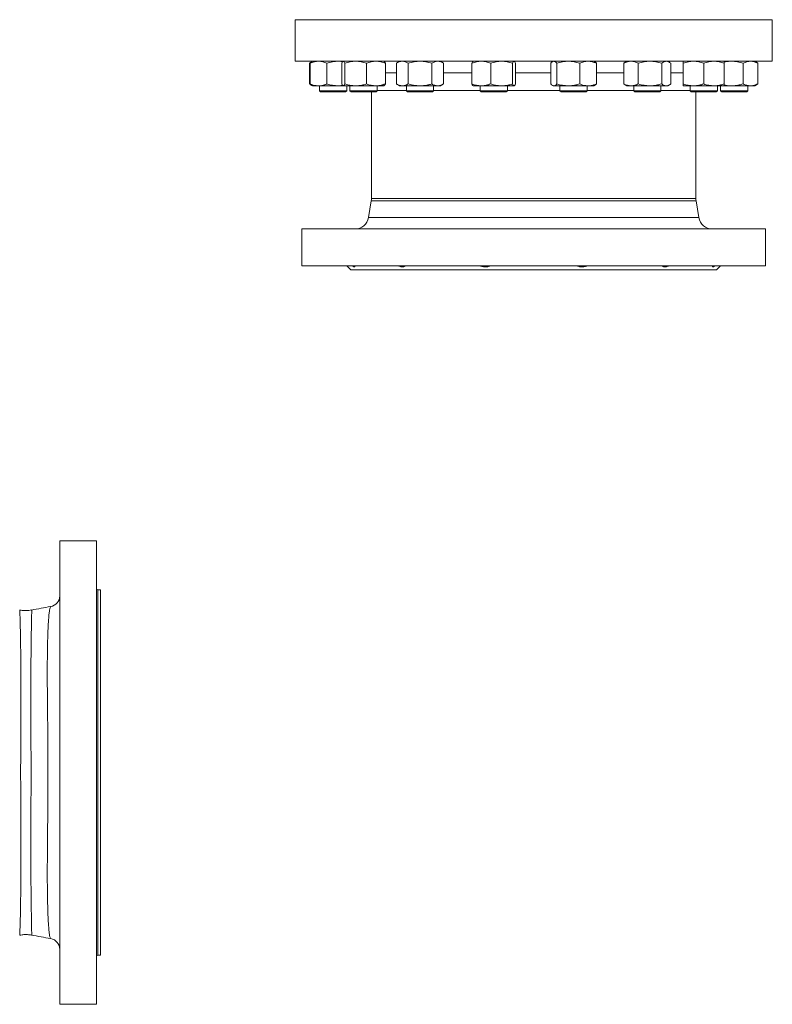
# Model space of a CAD drawing. Units: millimetres. Extents: x -171 to 1408, y -499 to 1325.
# Drawn here: x 854 to 1408, y -494 to 230 of the extents above; entities that cross this region are included whole.
import ezdxf

# ---------------------------------------------------------------- set-up
doc = ezdxf.new("R2010")
doc.units = ezdxf.units.MM

msp = doc.modelspace()

# ---------------------------------------------------------------- linework, layer by layer
at = {"color": 7, "linetype": 'Continuous', "lineweight": 15}
for p, q in [((1056.71, 230.47), (1056.71, 199.87)), ((1108.12, 230.47), (1056.71, 230.47)), ((1407.76, 230.47), (1108.12, 230.47)), ((1407.76, 199.87), (1407.76, 230.47)), ((1108.12, 199.87), (1056.71, 199.87)), ((1067.45, 198.53), (1067.45, 183.16)), ((1067.89, 198.53), (1067.89, 183.16)), ((1069.08, 199.56), (1068.38, 199.15)), ((1069.63, 199.87), (1069.08, 199.56)), ((1080.17, 198.53), (1080.17, 183.16)), ((1091.09, 198.53), (1091.09, 183.16)), ((1092.09, 199.87), (1091.92, 199.78)), ((1093.35, 198.53), (1093.35, 183.16)), ((1407.76, 199.87), (1108.12, 199.87)), ((1109.4, 198.53), (1109.4, 183.16)), ((1122.35, 199.78), (1122.18, 199.87)), ((1123.19, 198.53), (1123.19, 183.16)), ((1133.6, 199.87), (1131.27, 198.53)), ((1131.27, 198.53), (1131.27, 183.16)), ((1139.96, 198.53), (1139.96, 183.16)), ((1157.33, 198.53), (1157.33, 183.16)), ((1166.02, 198.53), (1163.69, 199.87)), ((1166.02, 198.53), (1166.02, 183.16)), ((1186.83, 198.53), (1186.83, 183.16)), ((1187.83, 199.87), (1187.67, 199.78)), ((1200.61, 198.53), (1200.61, 183.16)), ((1216.66, 198.53), (1216.66, 183.16)), ((1218.08, 199.78), (1217.92, 199.87)), ((1218.93, 198.53), (1218.93, 183.16)), ((1244.8, 198.53), (1244.8, 183.16)), ((1246.54, 199.87), (1245.99, 199.56)), ((1249.3, 198.53), (1249.3, 183.16)), ((1266.08, 198.53), (1266.08, 183.16)), ((1277.17, 199.56), (1276.63, 199.87)), ((1278.36, 198.53), (1278.36, 183.16)), ((1299.53, 199.13), (1298.59, 198.53)), ((1298.59, 198.53), (1298.59, 183.16)), ((1300.77, 199.87), (1299.52, 199.15)), ((1309.17, 198.53), (1309.17, 183.16)), ((1326.39, 198.53), (1326.39, 183.16)), ((1332.11, 199.16), (1330.86, 199.87)), ((1333.04, 198.53), (1333.04, 183.16)), ((1342.28, 198.53), (1342.28, 183.16)), ((1357.32, 198.53), (1357.32, 183.16)), ((1372.37, 198.53), (1372.37, 183.16)), ((1386.44, 198.53), (1386.44, 183.16)), ((1396.08, 199.15), (1394.83, 199.87)), ((1396.07, 199.13), (1397.01, 198.53)), ((1397.01, 198.53), (1397.01, 183.16)), ((1068.38, 182.54), (1069.08, 182.14)), ((1069.08, 182.14), (1069.63, 181.82)), ((1074.03, 181.82), (1069.63, 181.82)), ((1074.03, 181.82), (1088.56, 181.82)), ((1074.64, 181.82), (1074.64, 178.14)), ((1088.56, 181.82), (1091.96, 181.82)), ((1091.92, 181.92), (1092.09, 181.82)), ((1092.09, 181.82), (1092.22, 181.82)), ((1101.38, 181.82), (1092.22, 181.82)), ((1094.7, 178.14), (1094.7, 181.82)), ((1097.11, 181.82), (1097.11, 178.14)), ((1101.38, 181.82), (1116.29, 181.82)), ((1116.29, 181.82), (1122.18, 181.82)), ((1117.17, 178.14), (1117.17, 181.82)), ((1122.18, 181.82), (1122.35, 181.92)), ((1131.27, 183.16), (1133.6, 181.82)), ((1133.6, 181.82), (1135.62, 181.82)), ((1148.64, 181.82), (1135.62, 181.82)), ((1138.61, 181.82), (1138.61, 178.14)), ((1148.64, 181.82), (1161.67, 181.82)), ((1158.67, 178.14), (1158.67, 181.82)), ((1161.67, 181.82), (1163.69, 181.82)), ((1163.69, 181.82), (1166.02, 183.16)), ((1187.67, 181.91), (1187.83, 181.82)), ((1187.83, 181.82), (1193.72, 181.82)), ((1192.85, 181.82), (1192.85, 178.14)), ((1208.64, 181.82), (1193.72, 181.82)), ((1208.64, 181.82), (1217.79, 181.82)), ((1212.91, 178.14), (1212.91, 181.82)), ((1217.79, 181.82), (1217.92, 181.82)), ((1217.92, 181.82), (1218.08, 181.91)), ((1245.99, 182.13), (1246.54, 181.82)), ((1246.54, 181.82), (1247.05, 181.82)), ((1247.05, 181.82), (1257.69, 181.82)), ((1251.55, 181.82), (1251.55, 178.14)), ((1272.22, 181.82), (1257.69, 181.82)), ((1271.61, 178.14), (1271.61, 181.82)), ((1272.22, 181.82), (1276.63, 181.82)), ((1276.63, 181.82), (1277.17, 182.13)), ((1299.53, 182.56), (1298.59, 183.16)), ((1299.52, 182.54), (1300.77, 181.82)), ((1300.77, 181.82), (1303.88, 181.82)), ((1303.88, 181.82), (1317.78, 181.82)), ((1305.79, 181.82), (1305.79, 178.14)), ((1329.72, 181.82), (1317.78, 181.82)), ((1325.85, 178.14), (1325.85, 181.82)), ((1329.72, 181.82), (1330.86, 181.82)), ((1330.86, 181.82), (1332.11, 182.54)), ((1342.28, 181.82), (1349.8, 181.82)), ((1347.29, 181.82), (1347.29, 178.14)), ((1349.8, 181.82), (1364.85, 181.82)), ((1372.37, 181.82), (1364.85, 181.82)), ((1367.35, 178.14), (1367.35, 181.82)), ((1369.76, 181.82), (1369.76, 178.14)), ((1372.37, 181.82), (1377.83, 181.82)), ((1377.83, 181.82), (1391.73, 181.82)), ((1389.82, 178.14), (1389.82, 181.82)), ((1394.83, 181.82), (1391.73, 181.82)), ((1394.83, 181.82), (1396.08, 182.54)), ((1396.07, 182.56), (1397.01, 183.16)), ((1074.64, 178.14), (1075.47, 177.31)), ((1074.64, 178.14), (1094.7, 178.14)), ((1075.47, 177.31), (1093.87, 177.31)), ((1093.87, 177.31), (1094.7, 178.14)), ((1097.11, 178.14), (1097.94, 177.31)), ((1097.11, 178.14), (1117.17, 178.14)), ((1097.94, 177.31), (1116.33, 177.31)), ((1112.87, 177.31), (1112.87, 98.88)), ((1116.33, 177.31), (1117.17, 178.14)), ((1138.61, 178.31), (1117.17, 178.31)), ((1138.61, 178.14), (1139.44, 177.31)), ((1138.61, 178.14), (1158.67, 178.14)), ((1139.44, 177.31), (1157.84, 177.31)), ((1157.84, 177.31), (1158.67, 178.14)), ((1192.85, 178.31), (1158.67, 178.31)), ((1192.85, 178.14), (1193.68, 177.31)), ((1192.85, 178.14), (1193.61, 178.14)), ((1193.61, 178.14), (1212.91, 178.14)), ((1193.68, 177.31), (1194.38, 177.31)), ((1194.38, 177.31), (1212.08, 177.31)), ((1212.08, 177.31), (1212.91, 178.14)), ((1251.55, 178.31), (1212.91, 178.31)), ((1251.55, 178.14), (1252.38, 177.31)), ((1251.55, 178.14), (1254.49, 178.14)), ((1252.38, 177.31), (1255.08, 177.31)), ((1254.49, 178.14), (1271.61, 178.14)), ((1255.08, 177.31), (1270.78, 177.31)), ((1270.78, 177.31), (1271.61, 178.14)), ((1305.79, 178.31), (1271.61, 178.31)), ((1305.79, 178.14), (1306.62, 177.31)), ((1305.79, 178.14), (1311.98, 178.14)), ((1306.62, 177.31), (1312.3, 177.31)), ((1311.98, 178.14), (1325.85, 178.14)), ((1312.3, 177.31), (1325.02, 177.31)), ((1325.02, 177.31), (1325.85, 178.14)), ((1347.29, 178.31), (1325.85, 178.31)), ((1347.29, 178.14), (1348.13, 177.31)), ((1347.29, 178.14), (1357.32, 178.14)), ((1348.13, 177.31), (1357.32, 177.31)), ((1351.59, 98.88), (1351.59, 177.31)), ((1357.32, 178.14), (1367.35, 178.14)), ((1357.32, 177.31), (1366.52, 177.31)), ((1366.52, 177.31), (1367.35, 178.14)), ((1369.76, 178.14), (1370.59, 177.31)), ((1369.76, 178.14), (1383.63, 178.14)), ((1370.59, 177.31), (1383.31, 177.31)), ((1383.31, 177.31), (1388.99, 177.31)), ((1383.63, 178.14), (1389.82, 178.14)), ((1388.99, 177.31), (1389.82, 178.14)), ((1112.74, 97.27), (1110.73, 84.92)), ((1353.73, 84.92), (1351.72, 97.27)), ((1061.72, 76.51), (1061.72, 49.42)), ((1111.66, 76.51), (1061.72, 76.51)), ((1402.74, 76.51), (1111.66, 76.51)), ((1402.74, 49.42), (1402.74, 76.51)), ((1111.66, 49.42), (1061.72, 49.42)), ((1094.82, 49.42), (1097.83, 46.42)), ((1137.19, 46.42), (1097.83, 46.42)), ((1402.74, 49.42), (1111.66, 49.42)), ((1366.63, 46.42), (1137.19, 46.42)), ((1366.63, 46.42), (1369.64, 49.42)), ((910.72, -152.98), (883.64, -152.98)), ((883.64, -494), (883.64, -152.98)), ((910.72, -494), (910.72, -152.98)), ((913.73, -189.09), (911.73, -189.09)), ((913.73, -189.09), (913.73, -457.89)), ((877.06, -201.42), (877.07, -201.42)), ((911.73, -457.89), (913.73, -457.89)), ((883.64, -494), (910.72, -494))]:
    msp.add_line(p, q, dxfattribs=at)
at = {"color": 8, "linetype": 'Continuous', "lineweight": 15}
for p, q in [((1131.27, 191.46), (1123.19, 191.46)), ((1186.83, 191.46), (1166.02, 191.46)), ((1244.8, 191.46), (1218.93, 191.46)), ((1298.59, 191.46), (1278.36, 191.46)), ((1342.28, 191.46), (1333.04, 191.46)), ((1147.74, 97.27), (1112.74, 97.27)), ((1112.87, 98.88), (1147.83, 98.88)), ((1351.72, 97.27), (1147.74, 97.27)), ((1147.83, 98.88), (1351.59, 98.88)), ((1110.73, 84.92), (1146.32, 84.92)), ((1146.32, 84.92), (1353.73, 84.92)), ((911.73, -189.09), (911.73, -457.89))]:
    msp.add_line(p, q, dxfattribs=at)
at = {"color": 7, "linetype": 'Continuous', "lineweight": 15}
for centre, radius, start, end in [((1102.84, 98.88), 10.03, 350.75389, 0), ((1361.62, 98.88), 10.03, 180, 189.24611), ((1100.83, 86.54), 10.03, 270, 350.75389), ((1363.63, 86.54), 10.03, 189.24611, 270), ((911.73, -188.08), 1, 180, 270), ((875.62, -193.43), 8.02, 280.20681, 359.2966), ((875.62, -453.55), 8.02, 0.03407, 79.80064), ((911.73, -458.89), 1, 90, 180)]:
    msp.add_arc(centre, radius, start, end, dxfattribs=at)
for points, knots in [([(1069.05, 199.45), (1068.91, 199.41), (1068.37, 199.22), (1067.85, 198.83), (1067.45, 198.53)], [0, 0, 0, 0, 0.243244, 1, 1, 1, 1]), ([(1074.03, 199.87), (1073.51, 199.87), (1072.99, 199.84), (1071.95, 199.72), (1071.43, 199.63), (1069.89, 199.27), (1068.88, 198.94), (1067.89, 198.53)], [0, 0, 0, 0, 0.25, 0.25, 0.5, 0.5, 1, 1, 1, 1]), ([(1069.09, 199.53), (1069.04, 199.51), (1068.63, 199.37), (1068.23, 198.92), (1067.89, 198.53)], [0, 0, 0, 0, 0.1319459, 1, 1, 1, 1]), ([(1080.17, 198.53), (1079.68, 198.73), (1079.17, 198.92), (1078.15, 199.25), (1077.64, 199.4), (1076.1, 199.75), (1075.07, 199.87), (1074.03, 199.87)], [0, 0, 0, 0, 0.25, 0.25, 0.5, 0.5, 1, 1, 1, 1]), ([(1080.17, 198.53), (1081.55, 198.94), (1082.93, 199.28), (1085.72, 199.75), (1087.14, 199.87), (1088.56, 199.87)], [0, 0, 0, 0, 0.5, 0.5, 1, 1, 1, 1]), ([(1088.56, 199.87), (1088.76, 199.87), (1089.87, 199.87), (1090.96, 199.72), (1091.86, 199.59)], [0, 0, 0, 0, 0.180238, 1, 1, 1, 1]), ([(1091.09, 198.53), (1091.27, 198.95), (1091.46, 199.39), (1091.66, 199.52), (1091.67, 199.52)], [0, 0, 0, 0, 0.958237, 1, 1, 1, 1]), ([(1092.22, 199.87), (1092.32, 199.87), (1092.41, 199.84), (1092.6, 199.72), (1092.7, 199.63), (1092.98, 199.28), (1093.17, 198.94), (1093.35, 198.53)], [0, 0, 0, 0, 0.25, 0.25, 0.5, 0.5, 1, 1, 1, 1]), ([(1101.38, 199.87), (1100.7, 199.87), (1100.02, 199.84), (1098.65, 199.72), (1097.98, 199.63), (1095.97, 199.27), (1094.65, 198.94), (1093.35, 198.53)], [0, 0, 0, 0, 0.25, 0.25, 0.5, 0.5, 1, 1, 1, 1]), ([(1109.4, 198.53), (1108.75, 198.73), (1108.09, 198.92), (1106.76, 199.25), (1106.09, 199.4), (1104.08, 199.75), (1102.73, 199.87), (1101.38, 199.87)], [0, 0, 0, 0, 0.25, 0.25, 0.5, 0.5, 1, 1, 1, 1]), ([(1109.4, 198.53), (1110.53, 198.94), (1111.67, 199.28), (1113.96, 199.75), (1115.12, 199.87), (1116.29, 199.87)], [0, 0, 0, 0, 0.5, 0.5, 1, 1, 1, 1]), ([(1116.29, 199.87), (1116.88, 199.87), (1117.47, 199.84), (1118.63, 199.72), (1119.21, 199.63), (1120.93, 199.28), (1122.06, 198.94), (1123.19, 198.53)], [0, 0, 0, 0, 0.25, 0.25, 0.5, 0.5, 1, 1, 1, 1]), ([(1123.19, 198.53), (1123, 198.92), (1122.71, 199.53), (1122.42, 199.66), (1122.31, 199.71)], [0, 0, 0, 0, 0.6397095, 1, 1, 1, 1]), ([(1131.27, 198.53), (1131.98, 198.94), (1132.7, 199.28), (1134.14, 199.75), (1134.88, 199.87), (1135.62, 199.87)], [0, 0, 0, 0, 0.5, 0.5, 1, 1, 1, 1]), ([(1135.62, 199.87), (1135.98, 199.87), (1136.35, 199.84), (1137.09, 199.72), (1137.45, 199.63), (1138.53, 199.28), (1139.25, 198.94), (1139.96, 198.53)], [0, 0, 0, 0, 0.25, 0.25, 0.5, 0.5, 1, 1, 1, 1]), ([(1148.64, 199.87), (1147.91, 199.87), (1147.17, 199.84), (1145.7, 199.72), (1144.96, 199.63), (1142.79, 199.27), (1141.36, 198.94), (1139.96, 198.53)], [0, 0, 0, 0, 0.25, 0.25, 0.5, 0.5, 1, 1, 1, 1]), ([(1157.33, 198.53), (1156.62, 198.73), (1155.91, 198.92), (1154.47, 199.25), (1153.75, 199.4), (1151.57, 199.75), (1150.11, 199.87), (1148.64, 199.87)], [0, 0, 0, 0, 0.25, 0.25, 0.5, 0.5, 1, 1, 1, 1]), ([(1157.33, 198.53), (1158.04, 198.94), (1158.76, 199.28), (1160.2, 199.75), (1160.93, 199.87), (1161.67, 199.87)], [0, 0, 0, 0, 0.5, 0.5, 1, 1, 1, 1]), ([(1161.67, 199.87), (1162.04, 199.87), (1162.41, 199.84), (1163.15, 199.72), (1163.51, 199.63), (1164.59, 199.28), (1165.31, 198.94), (1166.02, 198.53)], [0, 0, 0, 0, 0.25, 0.25, 0.5, 0.5, 1, 1, 1, 1]), ([(1186.83, 198.53), (1187.96, 198.94), (1189.09, 199.28), (1191.39, 199.75), (1192.55, 199.87), (1193.72, 199.87)], [0, 0, 0, 0, 0.5, 0.5, 1, 1, 1, 1]), ([(1187.7, 199.73), (1187.59, 199.67), (1187.29, 199.5), (1187, 198.9), (1186.83, 198.53)], [0, 0, 0, 0, 0.394291, 1, 1, 1, 1]), ([(1193.72, 199.87), (1194.3, 199.87), (1194.89, 199.84), (1196.05, 199.72), (1196.63, 199.63), (1198.35, 199.28), (1199.49, 198.94), (1200.61, 198.53)], [0, 0, 0, 0, 0.25, 0.25, 0.5, 0.5, 1, 1, 1, 1]), ([(1208.64, 199.87), (1207.96, 199.87), (1207.28, 199.84), (1205.91, 199.72), (1205.23, 199.63), (1203.22, 199.27), (1201.91, 198.94), (1200.61, 198.53)], [0, 0, 0, 0, 0.25, 0.25, 0.5, 0.5, 1, 1, 1, 1]), ([(1216.66, 198.53), (1216.01, 198.73), (1215.35, 198.92), (1214.02, 199.25), (1213.35, 199.4), (1211.34, 199.75), (1209.99, 199.87), (1208.64, 199.87)], [0, 0, 0, 0, 0.25, 0.25, 0.5, 0.5, 1, 1, 1, 1]), ([(1216.66, 198.53), (1216.85, 198.94), (1217.03, 199.28), (1217.41, 199.75), (1217.6, 199.87), (1217.79, 199.87)], [0, 0, 0, 0, 0.5, 0.5, 1, 1, 1, 1]), ([(1218.05, 199.73), (1218.17, 199.67), (1218.47, 199.5), (1218.75, 198.9), (1218.93, 198.53)], [0, 0, 0, 0, 0.394291, 1, 1, 1, 1]), ([(1244.8, 198.53), (1245.16, 198.95), (1245.56, 199.41), (1245.97, 199.53), (1246.01, 199.54)], [0, 0, 0, 0, 0.916235, 1, 1, 1, 1]), ([(1247.05, 199.87), (1247.24, 199.87), (1247.43, 199.84), (1247.81, 199.72), (1248, 199.63), (1248.56, 199.28), (1248.93, 198.94), (1249.3, 198.53)], [0, 0, 0, 0, 0.25, 0.25, 0.5, 0.5, 1, 1, 1, 1]), ([(1249.3, 198.53), (1250.67, 198.94), (1252.05, 199.28), (1254.85, 199.75), (1256.26, 199.87), (1257.69, 199.87)], [0, 0, 0, 0, 0.5, 0.5, 1, 1, 1, 1]), ([(1257.69, 199.87), (1258.4, 199.87), (1259.11, 199.84), (1260.53, 199.72), (1261.23, 199.63), (1263.33, 199.28), (1264.71, 198.94), (1266.08, 198.53)], [0, 0, 0, 0, 0.25, 0.25, 0.5, 0.5, 1, 1, 1, 1]), ([(1272.22, 199.87), (1271.7, 199.87), (1271.18, 199.84), (1270.13, 199.72), (1269.62, 199.63), (1268.08, 199.27), (1267.07, 198.94), (1266.08, 198.53)], [0, 0, 0, 0, 0.25, 0.25, 0.5, 0.5, 1, 1, 1, 1]), ([(1278.36, 198.53), (1277.86, 198.73), (1277.36, 198.92), (1276.34, 199.25), (1275.83, 199.4), (1274.29, 199.75), (1273.26, 199.87), (1272.22, 199.87)], [0, 0, 0, 0, 0.25, 0.25, 0.5, 0.5, 1, 1, 1, 1]), ([(1278.36, 198.53), (1278, 198.95), (1277.6, 199.41), (1277.19, 199.53), (1277.16, 199.54)], [0, 0, 0, 0, 0.916235, 1, 1, 1, 1]), ([(1298.59, 198.53), (1299.46, 198.94), (1300.33, 199.28), (1302.09, 199.75), (1302.98, 199.87), (1303.88, 199.87)], [0, 0, 0, 0, 0.5, 0.5, 1, 1, 1, 1]), ([(1303.88, 199.87), (1304.33, 199.87), (1304.78, 199.84), (1305.67, 199.72), (1306.11, 199.63), (1307.43, 199.28), (1308.3, 198.94), (1309.17, 198.53)], [0, 0, 0, 0, 0.25, 0.25, 0.5, 0.5, 1, 1, 1, 1]), ([(1309.17, 198.53), (1310.58, 198.94), (1312, 199.28), (1314.86, 199.75), (1316.31, 199.87), (1317.78, 199.87)], [0, 0, 0, 0, 0.5, 0.5, 1, 1, 1, 1]), ([(1317.78, 199.87), (1318.51, 199.87), (1319.24, 199.84), (1320.7, 199.72), (1321.42, 199.63), (1323.57, 199.28), (1324.99, 198.94), (1326.39, 198.53)], [0, 0, 0, 0, 0.25, 0.25, 0.5, 0.5, 1, 1, 1, 1]), ([(1329.72, 199.87), (1329.43, 199.87), (1329.15, 199.84), (1328.59, 199.72), (1328.31, 199.63), (1327.47, 199.27), (1326.93, 198.94), (1326.39, 198.53)], [0, 0, 0, 0, 0.25, 0.25, 0.5, 0.5, 1, 1, 1, 1]), ([(1333.04, 198.53), (1332.77, 198.73), (1332.5, 198.92), (1331.94, 199.25), (1331.67, 199.4), (1330.84, 199.75), (1330.28, 199.87), (1329.72, 199.87)], [0, 0, 0, 0, 0.25, 0.25, 0.5, 0.5, 1, 1, 1, 1]), ([(1342.28, 198.53), (1343.51, 198.94), (1344.75, 199.28), (1347.25, 199.75), (1348.52, 199.87), (1349.8, 199.87)], [0, 0, 0, 0, 0.5, 0.5, 1, 1, 1, 1]), ([(1342.28, 199.87), (1342.28, 199.87), (1342.28, 199.84), (1342.28, 199.72), (1342.28, 199.63), (1342.28, 199.27), (1342.28, 198.94), (1342.28, 198.53)], [0, 0, 0, 0, 0.25, 0.25, 0.5, 0.5, 1, 1, 1, 1]), ([(1349.8, 199.87), (1350.44, 199.87), (1351.08, 199.84), (1352.35, 199.72), (1352.98, 199.63), (1354.86, 199.28), (1356.1, 198.94), (1357.32, 198.53)], [0, 0, 0, 0, 0.25, 0.25, 0.5, 0.5, 1, 1, 1, 1]), ([(1357.32, 198.53), (1358.56, 198.94), (1359.79, 199.28), (1362.3, 199.75), (1363.57, 199.87), (1364.85, 199.87)], [0, 0, 0, 0, 0.5, 0.5, 1, 1, 1, 1]), ([(1364.85, 199.87), (1365.49, 199.87), (1366.13, 199.84), (1367.4, 199.72), (1368.03, 199.63), (1369.9, 199.28), (1371.14, 198.94), (1372.37, 198.53)], [0, 0, 0, 0, 0.25, 0.25, 0.5, 0.5, 1, 1, 1, 1]), ([(1372.37, 199.87), (1372.37, 199.87), (1372.37, 199.84), (1372.37, 199.72), (1372.37, 199.63), (1372.37, 199.27), (1372.37, 198.94), (1372.37, 198.53)], [0, 0, 0, 0, 0.25, 0.25, 0.5, 0.5, 1, 1, 1, 1]), ([(1372.37, 199.26), (1372.72, 199.35), (1374.51, 199.79), (1376.35, 199.83), (1377.83, 199.87)], [0, 0, 0, 0, 0.198349, 1, 1, 1, 1]), ([(1377.83, 199.87), (1378.56, 199.87), (1379.29, 199.84), (1380.74, 199.72), (1381.46, 199.63), (1383.62, 199.28), (1385.03, 198.94), (1386.44, 198.53)], [0, 0, 0, 0, 0.25, 0.25, 0.5, 0.5, 1, 1, 1, 1]), ([(1386.44, 198.53), (1387.3, 198.94), (1388.17, 199.28), (1389.93, 199.75), (1390.82, 199.87), (1391.73, 199.87)], [0, 0, 0, 0, 0.5, 0.5, 1, 1, 1, 1]), ([(1391.73, 199.87), (1392.17, 199.87), (1392.62, 199.84), (1393.52, 199.72), (1393.96, 199.63), (1395.28, 199.28), (1396.15, 198.94), (1397.01, 198.53)], [0, 0, 0, 0, 0.25, 0.25, 0.5, 0.5, 1, 1, 1, 1]), ([(1069.05, 182.24), (1068.91, 182.29), (1068.37, 182.48), (1067.85, 182.87), (1067.45, 183.16)], [0, 0, 0, 0, 0.243245, 1, 1, 1, 1]), ([(1074.03, 181.82), (1073.47, 181.84), (1072.16, 181.89), (1070.1, 182.34), (1068.63, 182.89), (1067.89, 183.16)], [0, 0, 0, 0, 0.268406, 0.632373, 1, 1, 1, 1]), ([(1069.09, 182.17), (1069.04, 182.18), (1068.63, 182.33), (1068.23, 182.78), (1067.89, 183.16)], [0, 0, 0, 0, 0.1319459, 1, 1, 1, 1]), ([(1080.17, 183.16), (1079.66, 182.97), (1078.4, 182.48), (1076.35, 181.94), (1074.81, 181.86), (1074.03, 181.82)], [0, 0, 0, 0, 0.257243, 0.62638, 1, 1, 1, 1]), ([(1080.17, 183.16), (1081.54, 182.79), (1084.29, 182.03), (1087.13, 181.89), (1088.56, 181.82)], [0, 0, 0, 0, 0.495459, 1, 1, 1, 1]), ([(1088.56, 181.82), (1088.76, 181.82), (1089.84, 181.83), (1090.91, 181.97), (1091.79, 182.1)], [0, 0, 0, 0, 0.184518, 1, 1, 1, 1]), ([(1091.09, 183.16), (1091.27, 182.79), (1091.64, 182.03), (1092.03, 181.89), (1092.22, 181.82)], [0, 0, 0, 0, 0.495458, 1, 1, 1, 1]), ([(1092.22, 181.82), (1092.25, 181.82), (1092.45, 181.83), (1092.83, 182.13), (1093.18, 182.82), (1093.35, 183.16)], [0, 0, 0, 0, 0.070103, 0.530791, 1, 1, 1, 1]), ([(1101.38, 181.82), (1100.65, 181.84), (1098.93, 181.89), (1096.24, 182.34), (1094.32, 182.89), (1093.35, 183.16)], [0, 0, 0, 0, 0.268406, 0.632372, 1, 1, 1, 1]), ([(1109.4, 183.16), (1108.73, 182.97), (1107.09, 182.48), (1104.41, 181.94), (1102.39, 181.86), (1101.38, 181.82)], [0, 0, 0, 0, 0.2572436, 0.6263806, 1, 1, 1, 1]), ([(1109.4, 183.16), (1110.52, 182.79), (1112.78, 182.03), (1115.12, 181.89), (1116.29, 181.82)], [0, 0, 0, 0, 0.495458, 1, 1, 1, 1]), ([(1116.29, 181.82), (1116.46, 181.82), (1117.69, 181.83), (1120.03, 182.13), (1122.13, 182.82), (1123.19, 183.16)], [0, 0, 0, 0, 0.070104, 0.530791, 1, 1, 1, 1]), ([(1123.19, 183.16), (1123, 182.77), (1122.71, 182.16), (1122.42, 182.03), (1122.31, 181.99)], [0, 0, 0, 0, 0.6397095, 1, 1, 1, 1]), ([(1131.27, 183.16), (1131.98, 182.79), (1133.4, 182.03), (1134.87, 181.89), (1135.62, 181.82)], [0, 0, 0, 0, 0.495458, 1, 1, 1, 1]), ([(1135.62, 181.82), (1135.72, 181.82), (1136.5, 181.83), (1137.97, 182.13), (1139.29, 182.82), (1139.96, 183.16)], [0, 0, 0, 0, 0.070103, 0.530791, 1, 1, 1, 1]), ([(1148.64, 181.82), (1147.86, 181.84), (1146, 181.89), (1143.08, 182.34), (1141, 182.89), (1139.96, 183.16)], [0, 0, 0, 0, 0.268407, 0.632373, 1, 1, 1, 1]), ([(1157.33, 183.16), (1156.6, 182.97), (1154.83, 182.48), (1151.93, 181.94), (1149.74, 181.86), (1148.64, 181.82)], [0, 0, 0, 0, 0.257243, 0.626379, 1, 1, 1, 1]), ([(1157.33, 183.16), (1158.04, 182.79), (1159.46, 182.03), (1160.93, 181.89), (1161.67, 181.82)], [0, 0, 0, 0, 0.495459, 1, 1, 1, 1]), ([(1161.67, 181.82), (1161.78, 181.82), (1162.56, 181.83), (1164.03, 182.13), (1165.35, 182.82), (1166.02, 183.16)], [0, 0, 0, 0, 0.070105, 0.530792, 1, 1, 1, 1]), ([(1186.83, 183.16), (1187.95, 182.79), (1190.21, 182.03), (1192.54, 181.89), (1193.72, 181.82)], [0, 0, 0, 0, 0.495458, 1, 1, 1, 1]), ([(1187.7, 181.96), (1187.59, 182.03), (1187.29, 182.19), (1187, 182.8), (1186.83, 183.16)], [0, 0, 0, 0, 0.394291, 1, 1, 1, 1]), ([(1193.72, 181.82), (1193.88, 181.82), (1195.12, 181.83), (1197.45, 182.13), (1199.55, 182.82), (1200.61, 183.16)], [0, 0, 0, 0, 0.070103, 0.530791, 1, 1, 1, 1]), ([(1208.64, 181.82), (1207.91, 181.84), (1206.19, 181.89), (1203.5, 182.34), (1201.58, 182.89), (1200.61, 183.16)], [0, 0, 0, 0, 0.268406, 0.632373, 1, 1, 1, 1]), ([(1216.66, 183.16), (1215.99, 182.97), (1214.35, 182.48), (1211.67, 181.94), (1209.65, 181.86), (1208.64, 181.82)], [0, 0, 0, 0, 0.257243, 0.62638, 1, 1, 1, 1]), ([(1216.66, 183.16), (1216.85, 182.79), (1217.22, 182.03), (1217.6, 181.89), (1217.79, 181.82)], [0, 0, 0, 0, 0.495459, 1, 1, 1, 1]), ([(1217.79, 181.82), (1217.82, 181.82), (1218.03, 181.83), (1218.41, 182.13), (1218.75, 182.82), (1218.93, 183.16)], [0, 0, 0, 0, 0.070103, 0.530792, 1, 1, 1, 1]), ([(1244.8, 183.16), (1245.17, 182.79), (1245.9, 182.03), (1246.66, 181.89), (1247.05, 181.82)], [0, 0, 0, 0, 0.495458, 1, 1, 1, 1]), ([(1247.05, 181.82), (1247.1, 181.82), (1247.51, 181.83), (1248.27, 182.13), (1248.95, 182.82), (1249.3, 183.16)], [0, 0, 0, 0, 0.070105, 0.530793, 1, 1, 1, 1]), ([(1249.3, 183.16), (1250.66, 182.79), (1253.41, 182.03), (1256.25, 181.89), (1257.69, 181.82)], [0, 0, 0, 0, 0.495458, 1, 1, 1, 1]), ([(1257.69, 181.82), (1257.89, 181.82), (1259.39, 181.83), (1262.23, 182.13), (1264.79, 182.82), (1266.08, 183.16)], [0, 0, 0, 0, 0.070104, 0.530791, 1, 1, 1, 1]), ([(1272.22, 181.82), (1271.66, 181.84), (1270.35, 181.89), (1268.29, 182.34), (1266.82, 182.89), (1266.08, 183.16)], [0, 0, 0, 0, 0.268407, 0.632373, 1, 1, 1, 1]), ([(1278.36, 183.16), (1277.85, 182.97), (1276.59, 182.48), (1274.54, 181.94), (1273, 181.86), (1272.22, 181.82)], [0, 0, 0, 0, 0.2572433, 0.62638, 1, 1, 1, 1]), ([(1278.36, 183.16), (1278, 182.75), (1277.6, 182.29), (1277.19, 182.17), (1277.16, 182.16)], [0, 0, 0, 0, 0.916235, 1, 1, 1, 1]), ([(1298.59, 183.16), (1299.45, 182.79), (1301.18, 182.03), (1302.98, 181.89), (1303.88, 181.82)], [0, 0, 0, 0, 0.495458, 1, 1, 1, 1]), ([(1303.88, 181.82), (1304, 181.82), (1304.95, 181.83), (1306.74, 182.13), (1308.35, 182.82), (1309.17, 183.16)], [0, 0, 0, 0, 0.070103, 0.530791, 1, 1, 1, 1]), ([(1309.17, 183.16), (1310.57, 182.79), (1313.39, 182.03), (1316.31, 181.89), (1317.78, 181.82)], [0, 0, 0, 0, 0.495458, 1, 1, 1, 1]), ([(1317.78, 181.82), (1317.98, 181.82), (1319.53, 181.83), (1322.44, 182.13), (1325.07, 182.82), (1326.39, 183.16)], [0, 0, 0, 0, 0.070104, 0.530792, 1, 1, 1, 1]), ([(1329.72, 181.82), (1329.41, 181.84), (1328.7, 181.89), (1327.59, 182.34), (1326.79, 182.89), (1326.39, 183.16)], [0, 0, 0, 0, 0.268406, 0.632372, 1, 1, 1, 1]), ([(1333.04, 183.16), (1332.76, 182.97), (1332.08, 182.48), (1330.97, 181.94), (1330.14, 181.86), (1329.72, 181.82)], [0, 0, 0, 0, 0.257243, 0.626379, 1, 1, 1, 1]), ([(1342.28, 183.16), (1343.5, 182.79), (1345.97, 182.03), (1348.52, 181.89), (1349.8, 181.82)], [0, 0, 0, 0, 0.495458, 1, 1, 1, 1]), ([(1342.28, 181.82), (1342.28, 181.84), (1342.28, 181.89), (1342.28, 182.34), (1342.28, 182.89), (1342.28, 183.16)], [0, 0, 0, 0, 0.268407, 0.632373, 1, 1, 1, 1]), ([(1349.8, 181.82), (1349.98, 181.82), (1351.33, 181.83), (1353.88, 182.13), (1356.17, 182.82), (1357.32, 183.16)], [0, 0, 0, 0, 0.0701033, 0.530791, 1, 1, 1, 1]), ([(1357.32, 183.16), (1358.55, 182.79), (1361.01, 182.03), (1363.56, 181.89), (1364.85, 181.82)], [0, 0, 0, 0, 0.495459, 1, 1, 1, 1]), ([(1364.85, 181.82), (1365.03, 181.82), (1366.38, 181.83), (1368.92, 182.13), (1371.21, 182.82), (1372.37, 183.16)], [0, 0, 0, 0, 0.070104, 0.530792, 1, 1, 1, 1]), ([(1372.37, 181.82), (1372.37, 181.84), (1372.37, 181.89), (1372.37, 182.34), (1372.37, 182.89), (1372.37, 183.16)], [0, 0, 0, 0, 0.268407, 0.632373, 1, 1, 1, 1]), ([(1372.37, 182.43), (1372.72, 182.35), (1374.51, 181.91), (1376.35, 181.86), (1377.83, 181.82)], [0, 0, 0, 0, 0.198349, 1, 1, 1, 1]), ([(1377.83, 181.82), (1378.03, 181.82), (1379.58, 181.83), (1382.49, 182.13), (1385.11, 182.82), (1386.44, 183.16)], [0, 0, 0, 0, 0.070103, 0.53079, 1, 1, 1, 1]), ([(1386.44, 183.16), (1387.3, 182.79), (1389.03, 182.03), (1390.82, 181.89), (1391.73, 181.82)], [0, 0, 0, 0, 0.495459, 1, 1, 1, 1]), ([(1391.73, 181.82), (1391.85, 181.82), (1392.8, 181.83), (1394.59, 182.13), (1396.2, 182.82), (1397.01, 183.16)], [0, 0, 0, 0, 0.070104, 0.530792, 1, 1, 1, 1]), ([(1100.66, 49.42), (1100.75, 49.14), (1100.78, 48.91), (1100.71, 48.68), (1100.67, 48.62), (1100.56, 48.54), (1100.48, 48.52), (1100.29, 48.51), (1100.17, 48.54), (1099.91, 48.62), (1099.76, 48.68), (1099.28, 48.91), (1098.89, 49.14), (1098.47, 49.42)], [0, 0, 0, 0, 0.25, 0.25, 0.375, 0.375, 0.5, 0.5, 0.625, 0.625, 0.75, 0.75, 1, 1, 1, 1]), ([(1138.1, 49.42), (1137.84, 49.14), (1137.51, 48.91), (1136.91, 48.68), (1136.69, 48.62), (1136.23, 48.54), (1135.98, 48.52), (1135.46, 48.51), (1135.18, 48.54), (1134.6, 48.62), (1134.31, 48.68), (1133.4, 48.91), (1132.77, 49.14), (1132.13, 49.42)], [0, 0, 0, 0, 0.25, 0.25, 0.375, 0.375, 0.5, 0.5, 0.625, 0.625, 0.75, 0.75, 1, 1, 1, 1]), ([(1200.77, 49.42), (1200.22, 49.14), (1199.63, 48.91), (1198.65, 48.68), (1198.31, 48.62), (1197.62, 48.54), (1197.27, 48.52), (1196.56, 48.51), (1196.19, 48.54), (1195.46, 48.62), (1195.09, 48.68), (1194.01, 48.91), (1193.29, 49.14), (1192.61, 49.42)], [0, 0, 0, 0, 0.25, 0.25, 0.375, 0.375, 0.5, 0.5, 0.625, 0.625, 0.75, 0.75, 1, 1, 1, 1]), ([(1271.87, 49.42), (1271.18, 49.14), (1270.48, 48.91), (1269.39, 48.68), (1269.02, 48.62), (1268.29, 48.54), (1267.93, 48.52), (1267.21, 48.51), (1266.86, 48.54), (1266.16, 48.62), (1265.83, 48.68), (1264.86, 48.91), (1264.25, 49.14), (1263.7, 49.42)], [0, 0, 0, 0, 0.25, 0.25, 0.375, 0.375, 0.5, 0.5, 0.625, 0.625, 0.75, 0.75, 1, 1, 1, 1]), ([(1332.34, 49.42), (1331.7, 49.14), (1331.08, 48.91), (1330.17, 48.68), (1329.87, 48.62), (1329.3, 48.54), (1329.02, 48.52), (1328.5, 48.51), (1328.25, 48.54), (1327.78, 48.62), (1327.56, 48.68), (1326.96, 48.91), (1326.63, 49.14), (1326.36, 49.42)], [0, 0, 0, 0, 0.25, 0.25, 0.375, 0.375, 0.5, 0.5, 0.625, 0.625, 0.75, 0.75, 1, 1, 1, 1]), ([(1365.99, 49.42), (1365.57, 49.14), (1365.19, 48.91), (1364.7, 48.68), (1364.55, 48.62), (1364.29, 48.54), (1364.18, 48.52), (1363.99, 48.51), (1363.91, 48.54), (1363.79, 48.62), (1363.75, 48.68), (1363.68, 48.91), (1363.71, 49.14), (1363.8, 49.42)], [0, 0, 0, 0, 0.25, 0.25, 0.375, 0.375, 0.5, 0.5, 0.625, 0.625, 0.75, 0.75, 1, 1, 1, 1]), ([(877.04, -201.32), (874.66, -201.76), (869.97, -202.62), (865.26, -203.47), (862.93, -203.9)], [0, 0, 0, 0, 0.506048, 1, 1, 1, 1]), ([(862.93, -203.87), (862.23, -203.99), (860.62, -204.27), (858.05, -204.3), (855.82, -204.15), (854.57, -203.88), (854.2, -203.8)], [0, 0, 0, 0, 0.244497, 0.560434, 0.870083, 1, 1, 1, 1]), ([(854.2, -443.18), (854.77, -443.07), (856.24, -442.77), (858.66, -442.66), (861.04, -442.75), (862.43, -443.02), (862.95, -443.12)], [0, 0, 0, 0, 0.197297, 0.511741, 0.820039, 1, 1, 1, 1]), ([(862.96, -443.08), (865.27, -443.5), (869.98, -444.36), (874.66, -445.22), (877.04, -445.65)], [0, 0, 0, 0, 0.49293, 1, 1, 1, 1])]:
    msp.add_open_spline(points, degree=3, knots=knots, dxfattribs=at)
at = {"color": 8, "linetype": 'Continuous', "lineweight": 15}
for points, knots in [([(874.93, -323.49), (874.93, -319.67), (874.92, -312.03), (874.87, -300.66), (874.8, -289.93), (874.71, -279.89), (874.62, -270.64), (874.52, -261.8), (874.48, -253.37), (874.49, -245.38), (874.55, -237.86), (874.65, -230.93), (874.79, -224.57), (874.98, -218.87), (875.22, -213.87), (875.5, -209.66), (875.82, -206.28), (876.18, -203.74), (876.55, -202.11), (876.85, -201.34), (877.01, -201.41), (877.06, -201.42)], [0, 0, 0, 0, 0.059971, 0.120061, 0.180029, 0.232753, 0.285476, 0.336846, 0.38821, 0.440577, 0.493138, 0.545706, 0.598081, 0.652339, 0.706804, 0.761277, 0.815546, 0.870481, 0.92561, 0.980747, 1, 1, 1, 1]), ([(854.18, -443.05), (854.18, -443.07), (854.19, -443.15), (854.23, -442.48), (854.31, -440.97), (854.41, -438.6), (854.51, -435.49), (854.62, -431.7), (854.72, -427.13), (854.82, -421.87), (854.9, -416.03), (854.96, -409.62), (855.01, -402.63), (855.04, -395.05), (855.02, -386.94), (854.99, -378.31), (854.98, -369.29), (854.96, -360.17), (854.94, -351.08), (854.92, -342.03), (854.91, -332.84), (854.91, -322.89), (854.91, -312.25), (854.93, -300.89), (854.96, -289.58), (854.98, -278.65), (855.01, -268.25), (855.04, -258.34), (855.03, -248.9), (854.99, -240.49), (854.92, -233.17), (854.84, -226.81), (854.75, -221.07), (854.64, -216.15), (854.53, -212.11), (854.42, -208.87), (854.33, -206.4), (854.25, -204.76), (854.2, -203.92), (854.18, -203.91), (854.18, -203.91)], [0, 0, 0, 0, 0.010374, 0.036433, 0.063273, 0.090111, 0.115055, 0.139999, 0.165731, 0.191464, 0.216427, 0.24139, 0.267071, 0.292749, 0.318833, 0.344921, 0.371739, 0.398557, 0.423653, 0.44875, 0.474278, 0.499806, 0.530978, 0.562148, 0.594158, 0.626166, 0.656106, 0.686032, 0.717175, 0.748326, 0.774597, 0.800867, 0.828008, 0.855149, 0.880436, 0.905723, 0.931822, 0.957923, 0.982649, 1, 1, 1, 1]), ([(862.96, -204.04), (862.97, -204.03), (863.02, -203.99), (863.03, -205.2), (863, -207.3), (862.95, -210), (862.87, -213.4), (862.79, -217.57), (862.71, -222.52), (862.63, -228.23), (862.55, -234.58), (862.49, -241.82), (862.45, -250.08), (862.45, -259.34), (862.46, -269.12), (862.48, -279.39), (862.49, -290.09), (862.5, -301.12), (862.52, -312.32), (862.52, -323.83), (862.52, -335.6), (862.5, -347.53), (862.49, -358.45), (862.48, -368.31), (862.46, -377.15), (862.45, -385.68), (862.44, -394.57), (862.47, -403.57), (862.55, -412.42), (862.65, -420.35), (862.76, -427.22), (862.87, -432.95), (862.95, -437.15), (863, -440.03), (863.02, -441.86), (863.02, -442.93), (862.98, -443), (862.96, -443.03)], [0, 0, 0, 0, 0.020146, 0.053073, 0.078313, 0.103641, 0.128966, 0.154201, 0.180264, 0.206427, 0.232592, 0.258659, 0.288326, 0.318139, 0.347977, 0.377681, 0.408231, 0.438891, 0.469557, 0.500116, 0.53279, 0.565528, 0.598199, 0.623939, 0.649758, 0.675555, 0.701265, 0.734141, 0.767121, 0.800006, 0.833117, 0.866332, 0.899444, 0.925468, 0.951585, 0.977708, 1, 1, 1, 1]), ([(877.06, -445.58), (876.96, -445.54), (876.75, -445.46), (876.41, -444.37), (876.06, -442.49), (875.73, -439.82), (875.43, -436.38), (875.16, -432.19), (874.94, -427.23), (874.77, -421.55), (874.64, -415.2), (874.54, -408.07), (874.5, -400.11), (874.51, -391.35), (874.56, -382.07), (874.65, -372.34), (874.75, -362.22), (874.84, -351.78), (874.9, -341.15), (874.93, -331.69), (874.93, -325.79), (874.93, -323.49)], [0, 0, 0, 0, 0.042115, 0.095297, 0.147458, 0.199793, 0.252119, 0.304268, 0.356475, 0.40887, 0.461265, 0.513471, 0.569427, 0.62562, 0.681828, 0.737805, 0.794191, 0.850782, 0.907376, 0.963767, 1, 1, 1, 1])]:
    msp.add_open_spline(points, degree=3, knots=knots, dxfattribs=at)

doc.saveas('drawing.dxf')
